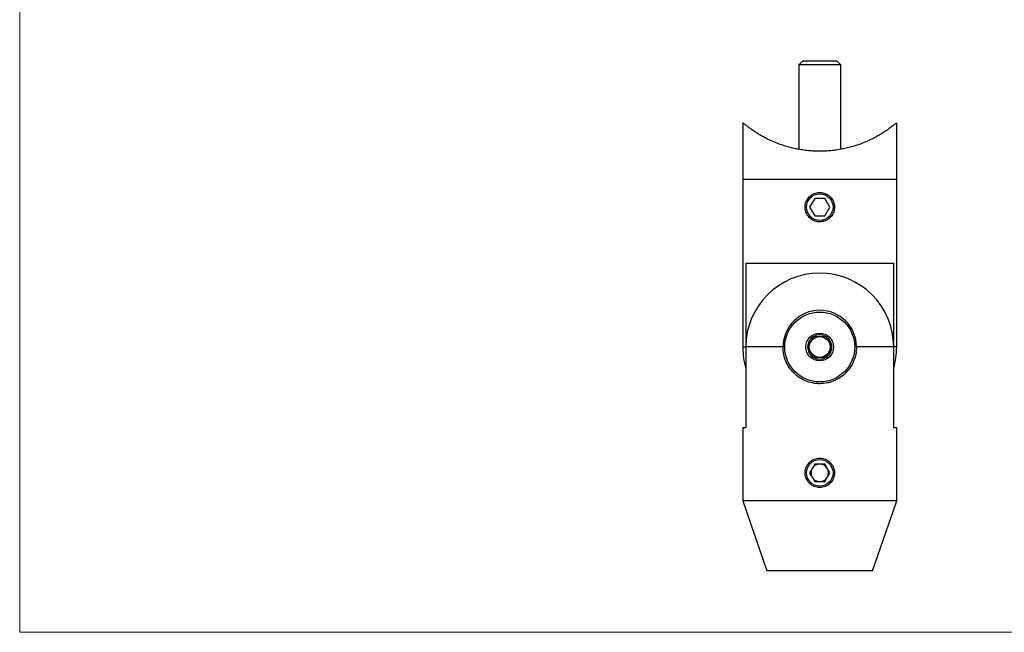
# Model space of a CAD drawing. Units: millimetres. Extents: x 5 to 292, y 5 to 205.
# Drawn here: x 5 to 146, y 5 to 93 of the extents above; entities that cross this region are included whole.
import ezdxf

# ---------------------------------------------------------------- set-up
doc = ezdxf.new("R2010")
doc.units = ezdxf.units.MM

msp = doc.modelspace()

# ---------------------------------------------------------------- linework, layer by layer
at = {"color": 7, "linetype": 'Continuous', "lineweight": 18}
for p, q in [((5, 205), (5, 5)), ((5, 5), (292, 5))]:
    msp.add_line(p, q, dxfattribs=at)
at = {"color": 7, "linetype": 'Continuous', "lineweight": 25}
for p, q in [((116.99, 86.76), (116.39, 86.16)), ((116.39, 86.16), (116.39, 74.08)), ((122.39, 86.16), (116.39, 86.16)), ((116.99, 86.76), (121.79, 86.76)), ((122.39, 86.16), (121.79, 86.76)), ((122.39, 74.08), (122.39, 86.16)), ((108.39, 77.89), (108.39, 69.81)), ((130.39, 69.81), (130.39, 77.89)), ((108.39, 69.81), (108.39, 45.81)), ((108.39, 69.81), (130.39, 69.81)), ((130.39, 45.81), (130.39, 69.81)), ((118.67, 67.06), (117.94, 65.81)), ((120.11, 67.06), (118.67, 67.06)), ((120.83, 65.81), (120.11, 67.06)), ((117.94, 65.81), (118.67, 64.56)), ((120.11, 64.56), (120.83, 65.81)), ((118.67, 64.56), (120.11, 64.56)), ((108.81, 57.81), (108.81, 45.81)), ((108.81, 57.81), (129.97, 57.81)), ((129.97, 45.81), (129.97, 57.81)), ((108.81, 45.81), (108.82, 45.26)), ((108.82, 45.81), (108.82, 34.31)), ((114.14, 45.81), (108.82, 45.81)), ((129.96, 45.81), (124.64, 45.81)), ((129.96, 45.26), (129.97, 45.81)), ((129.96, 34.31), (129.96, 45.81)), ((108.39, 34.31), (108.39, 23.81)), ((108.39, 34.31), (108.82, 34.31)), ((129.96, 34.31), (130.39, 34.31)), ((130.39, 23.81), (130.39, 34.31)), ((118.67, 29.06), (117.94, 27.81)), ((120.11, 29.06), (118.67, 29.06)), ((120.83, 27.81), (120.11, 29.06)), ((117.94, 27.81), (118.67, 26.56)), ((120.11, 26.56), (120.83, 27.81)), ((118.67, 26.56), (120.11, 26.56)), ((108.39, 23.81), (111.83, 13.81)), ((130.39, 23.81), (108.39, 23.81)), ((126.94, 13.81), (130.39, 23.81)), ((126.94, 13.81), (111.83, 13.81))]:
    msp.add_line(p, q, dxfattribs=at)
at = {"color": 8, "linetype": 'Continuous', "lineweight": 25}
for p, q in [((108.39, 45.81), (108.81, 45.81)), ((130.39, 45.81), (129.97, 45.81))]:
    msp.add_line(p, q, dxfattribs=at)
at = {"color": 7, "linetype": 'Continuous', "lineweight": 25}
for centre, radius in [((119.39, 65.81), 1.9), ((119.39, 45.81), 5), ((119.39, 45.81), 1.98), ((119.39, 45.81), 1.49), ((119.39, 27.81), 1.9)]:
    msp.add_circle(centre, radius, dxfattribs=at)
for centre, radius, start, end in [((119.39, 45.81), 10.57, 0, 180), ((119.39, 45.81), 5.25, 0, 180), ((119.39, 45.81), 1.73, 120, 180), ((119.39, 45.81), 1.73, 60, 120), ((119.39, 45.81), 1.73, 0, 60), ((119.39, 45.81), 11, 180, 196.0975), ((119.39, 45.81), 1.73, 180, 240), ((119.39, 45.81), 1.73, 300, 0), ((119.39, 45.81), 11, 343.9025, 0), ((119.39, 45.81), 1.73, 240, 300), ((119.39, 27.81), 1.25, 150, 210), ((119.39, 27.81), 1.25, 90, 150), ((119.39, 27.81), 1.25, 30, 90), ((119.39, 27.81), 1.25, 330, 30), ((119.39, 27.81), 1.25, 210, 270), ((119.39, 27.81), 1.25, 270, 330)]:
    msp.add_arc(centre, radius, start, end, dxfattribs=at)
for points, knots in [([(119.39, 73.81), (119.11, 73.81), (118.57, 73.82), (117.75, 73.88), (116.93, 73.98), (116.13, 74.12), (115.37, 74.29), (114.63, 74.49), (113.92, 74.71), (113.23, 74.97), (112.56, 75.25), (111.92, 75.55), (111.32, 75.86), (110.74, 76.19), (110.2, 76.53), (109.7, 76.87), (109.27, 77.18), (108.95, 77.43), (108.72, 77.62), (108.56, 77.75), (108.45, 77.84), (108.39, 77.89), (108.39, 77.89), (108.39, 77.89)], [0, 0, 0, 0, 0.045883, 0.091766, 0.139126, 0.186488, 0.232329, 0.278174, 0.325158, 0.372146, 0.42191, 0.471677, 0.522539, 0.573401, 0.630377, 0.687349, 0.746149, 0.804934, 0.846031, 0.887122, 0.929342, 0.971559, 1, 1, 1, 1]), ([(130.38, 77.89), (130.38, 77.89), (130.39, 77.9), (130.35, 77.86), (130.26, 77.79), (130.12, 77.67), (129.94, 77.52), (129.65, 77.29), (129.26, 77), (128.77, 76.66), (128.32, 76.37), (127.83, 76.07), (127.25, 75.75), (126.58, 75.42), (125.82, 75.08), (124.99, 74.76), (124.16, 74.49), (123.36, 74.28), (122.6, 74.11), (121.81, 73.98), (121, 73.88), (120.19, 73.82), (119.66, 73.81), (119.39, 73.81)], [0, 0, 0, 0, 0.0127, 0.053843, 0.096282, 0.138726, 0.1786, 0.218478, 0.299813, 0.347644, 0.395477, 0.444278, 0.493078, 0.550091, 0.607101, 0.665895, 0.724681, 0.77044, 0.816196, 0.863233, 0.910267, 0.954966, 1, 1, 1, 1]), ([(119.39, 63.71), (119.5, 63.71), (119.74, 63.73), (120.08, 63.82), (120.4, 63.96), (120.69, 64.15), (120.95, 64.39), (121.17, 64.67), (121.33, 64.99), (121.44, 65.33), (121.49, 65.68), (121.49, 66.03), (121.42, 66.38), (121.3, 66.71), (121.12, 67.01), (120.9, 67.28), (120.63, 67.51), (120.33, 67.7), (120, 67.83), (119.65, 67.9), (119.29, 67.92), (118.95, 67.87), (118.61, 67.77), (118.3, 67.62), (118.01, 67.41), (117.77, 67.16), (117.56, 66.87), (117.41, 66.54), (117.32, 66.2), (117.28, 65.85), (117.3, 65.5), (117.38, 65.16), (117.52, 64.83), (117.7, 64.54), (117.94, 64.28), (118.22, 64.05), (118.53, 63.88), (118.92, 63.74), (119.21, 63.72), (119.39, 63.71)], [0, 0, 0, 0, 0.026519, 0.053038, 0.079542, 0.106048, 0.132848, 0.159647, 0.186668, 0.213686, 0.240379, 0.267072, 0.293399, 0.319727, 0.34622, 0.372713, 0.399642, 0.426569, 0.453532, 0.480492, 0.50704, 0.533587, 0.559919, 0.586252, 0.612883, 0.639515, 0.666516, 0.693515, 0.720379, 0.747241, 0.773659, 0.800078, 0.826443, 0.852811, 0.87959, 0.90637, 0.933392, 0.960412, 1, 1, 1, 1]), ([(118.52, 47.31), (118.46, 47.21), (118.34, 47), (118.16, 46.69), (118, 46.41), (117.84, 46.12), (117.72, 45.93), (117.66, 45.81)], [0, 0, 0, 0, 0.21618, 0.439751, 0.593408, 0.7522, 1, 1, 1, 1]), ([(118.52, 47.31), (118.64, 47.31), (118.88, 47.31), (119.24, 47.31), (119.56, 47.31), (119.89, 47.31), (120.12, 47.31), (120.25, 47.31)], [0, 0, 0, 0, 0.21618, 0.439751, 0.593408, 0.7522, 1, 1, 1, 1]), ([(120.25, 47.31), (120.3, 47.22), (120.4, 47.06), (120.55, 46.79), (120.7, 46.53), (120.86, 46.26), (121, 46.02), (121.08, 45.87), (121.12, 45.81)], [0, 0, 0, 0, 0.183462, 0.349781, 0.515775, 0.689342, 0.863332, 1, 1, 1, 1]), ([(124.64, 45.81), (124.64, 45.46), (124.6, 45.11), (124.47, 44.43), (124.36, 44.1), (124.1, 43.47), (123.94, 43.17), (123.56, 42.6), (123.34, 42.34), (122.86, 41.86), (122.6, 41.64), (122.03, 41.26), (121.74, 41.1), (121.26, 40.9), (121.1, 40.84), (120.77, 40.74), (120.6, 40.7), (120.09, 40.59), (119.74, 40.56), (119.22, 40.56), (119.04, 40.57), (118.7, 40.6), (118.52, 40.63), (118.01, 40.73), (117.68, 40.83), (117.04, 41.1), (116.74, 41.26), (116.18, 41.64), (115.91, 41.86), (115.44, 42.34), (115.22, 42.6), (114.84, 43.16), (114.68, 43.46), (114.42, 44.09), (114.31, 44.42), (114.17, 45.11), (114.14, 45.46), (114.14, 45.81)], [0, 0, 0, 0, 0.0625, 0.0625, 0.125, 0.125, 0.1875, 0.1875, 0.25, 0.25, 0.3125, 0.3125, 0.375, 0.375, 0.40625, 0.40625, 0.4375, 0.4375, 0.5, 0.5, 0.53125, 0.53125, 0.5625, 0.5625, 0.625, 0.625, 0.6875, 0.6875, 0.75, 0.75, 0.8125, 0.8125, 0.875, 0.875, 0.9375, 0.9375, 1, 1, 1, 1]), ([(117.66, 45.81), (117.71, 45.72), (117.8, 45.56), (117.95, 45.29), (118.11, 45.03), (118.26, 44.76), (118.4, 44.52), (118.48, 44.37), (118.52, 44.31)], [0, 0, 0, 0, 0.183462, 0.349781, 0.515776, 0.689342, 0.863331, 1, 1, 1, 1]), ([(120.25, 44.31), (120.31, 44.41), (120.43, 44.62), (120.61, 44.93), (120.77, 45.21), (120.94, 45.5), (121.05, 45.69), (121.12, 45.81)], [0, 0, 0, 0, 0.21618, 0.439751, 0.593408, 0.752201, 1, 1, 1, 1]), ([(120.25, 44.31), (120.14, 44.31), (119.89, 44.31), (119.54, 44.31), (119.22, 44.31), (118.88, 44.31), (118.66, 44.31), (118.52, 44.31)], [0, 0, 0, 0, 0.21618, 0.439751, 0.593408, 0.7522, 1, 1, 1, 1]), ([(119.39, 25.71), (119.53, 25.71), (119.66, 25.72), (119.93, 25.78), (120.07, 25.82), (120.32, 25.92), (120.44, 25.99), (120.67, 26.14), (120.78, 26.23), (121.07, 26.52), (121.22, 26.75), (121.43, 27.26), (121.49, 27.53), (121.49, 27.95), (121.47, 28.08), (121.42, 28.35), (121.38, 28.49), (121.28, 28.74), (121.21, 28.86), (121.06, 29.09), (120.97, 29.2), (120.78, 29.39), (120.67, 29.48), (120.44, 29.63), (120.32, 29.7), (120.07, 29.8), (119.94, 29.84), (119.67, 29.9), (119.53, 29.91), (119.11, 29.91), (118.84, 29.85), (118.46, 29.7), (118.34, 29.63), (118.11, 29.48), (118, 29.39), (117.81, 29.2), (117.72, 29.09), (117.57, 28.86), (117.5, 28.74), (117.34, 28.36), (117.29, 28.09), (117.29, 27.67), (117.3, 27.54), (117.35, 27.27), (117.4, 27.13), (117.5, 26.88), (117.56, 26.76), (117.72, 26.53), (117.81, 26.42), (118.09, 26.13), (118.33, 25.98), (118.71, 25.82), (118.84, 25.78), (119.11, 25.72), (119.25, 25.71), (119.39, 25.71)], [0, 0, 0, 0, 0.03125, 0.03125, 0.0625, 0.0625, 0.09375, 0.09375, 0.125, 0.125, 0.1875, 0.1875, 0.25, 0.25, 0.28125, 0.28125, 0.3125, 0.3125, 0.34375, 0.34375, 0.375, 0.375, 0.40625, 0.40625, 0.4375, 0.4375, 0.46875, 0.46875, 0.5, 0.5, 0.5625, 0.5625, 0.59375, 0.59375, 0.625, 0.625, 0.65625, 0.65625, 0.6875, 0.6875, 0.75, 0.75, 0.78125, 0.78125, 0.8125, 0.8125, 0.84375, 0.84375, 0.875, 0.875, 0.9375, 0.9375, 0.96875, 0.96875, 1, 1, 1, 1])]:
    msp.add_open_spline(points, degree=3, knots=knots, dxfattribs=at)

doc.saveas('drawing.dxf')
